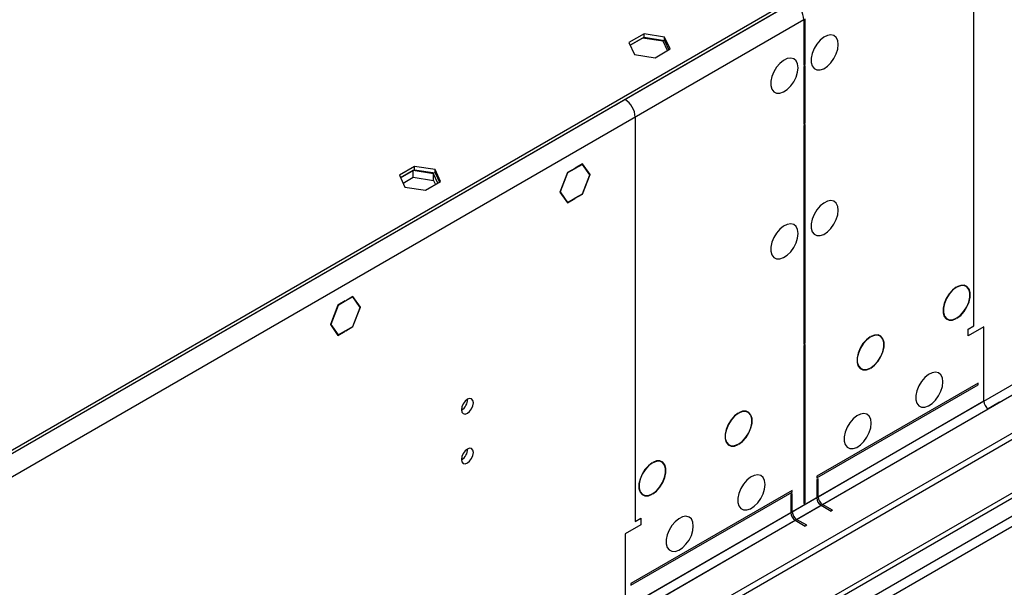
# Model space of a CAD drawing. Units: millimetres. Extents: x 2 to 6302, y 6 to 8916.
# Drawn here: x 3383 to 3626, y 2197 to 2337 of the extents above; entities that cross this region are included whole.
import ezdxf

# ---------------------------------------------------------------- set-up
doc = ezdxf.new("R2010")
doc.units = ezdxf.units.MM
doc.header["$LTSCALE"] = 30

msp = doc.modelspace()

# ---------------------------------------------------------------- linework, layer by layer
at = {"color": 8, "linetype": 'Continuous', "lineweight": 25}
for p, q in [((4567.433, 2789.255), (3573.594, 2215.524)), ((3574.655, 2213.687), (4568.493, 2787.418)), ((4298.272, 2601.571), (3329.112, 2042.086)), ((3343.608, 2048.005), (4298.202, 2599.08)), ((3618.319, 2261.349), (3618.319, 2360.967)), ((3573.948, 2341.067), (2586.473, 1771.01)), ((3573.948, 2341.067), (3532.405, 2317.085)), ((3576.422, 2336.78), (2588.948, 1766.724)), ((3576.422, 2336.78), (3534.88, 2312.798)), ((3534.88, 2312.798), (3534.88, 2213.181)), ((3620.793, 2242.772), (3579.958, 2219.198)), ((3581.019, 2217.361), (3621.854, 2240.935)), ((3579.604, 2218.994), (2585.766, 1645.263)), ((2586.826, 1643.426), (3580.665, 2217.157)), ((3573.24, 2215.32), (3532.405, 2191.747)), ((3533.466, 2189.909), (3574.301, 2213.483))]:
    msp.add_line(p, q, dxfattribs=at)
at = {"color": 7, "linetype": 'Continuous', "lineweight": 25}
for p, q in [((4576.625, 2782.724), (3530.637, 2178.888)), ((4576.625, 2781.091), (3530.637, 2177.255)), ((3328.051, 2047.189), (4298.202, 2607.245)), ((3329.112, 2046.577), (4299.262, 2606.633)), ((3571.119, 2340.251), (2590.008, 1773.868)), ((3571.119, 2339.434), (2590.008, 1773.051)), ((3576.422, 2336.78), (3576.422, 2325.595)), ((3576.776, 2325.799), (3576.776, 2336.985)), ((3537.056, 2333.282), (3533.341, 2331.137)), ((3533.639, 2330.493), (3537.056, 2332.465)), ((3536.702, 2332.261), (3533.64, 2330.493)), ((3541.777, 2331.476), (3536.702, 2332.261)), ((3542.13, 2332.497), (3537.056, 2333.282)), ((3537.056, 2332.465), (3537.056, 2333.282)), ((3537.056, 2332.465), (3542.13, 2331.68)), ((3543.49, 2329.567), (3542.13, 2332.497)), ((3542.13, 2331.68), (3542.13, 2332.497)), ((3533.341, 2331.137), (3534.7, 2328.207)), ((3539.775, 2327.422), (3543.49, 2329.567)), ((3542.838, 2329.19), (3541.777, 2331.476)), ((3542.13, 2331.68), (3543.191, 2329.394)), ((3534.7, 2328.207), (3539.775, 2327.422)), ((3576.422, 2326.003), (3576.776, 2325.799)), ((3576.422, 2325.595), (3576.776, 2325.799)), ((3576.776, 2325.39), (3576.422, 2325.186)), ((3576.422, 2325.186), (3576.422, 2311.142)), ((3576.776, 2311.346), (3576.776, 2325.39)), ((3532.405, 2317.085), (3529.93, 2315.656)), ((3529.93, 2315.656), (3529.93, 2315.656)), ((3576.422, 2311.551), (3576.776, 2311.346)), ((3576.422, 2311.142), (3576.776, 2311.346)), ((3576.776, 2310.938), (3576.422, 2310.734)), ((3576.422, 2310.734), (3576.422, 2256.954)), ((3576.776, 2257.158), (3576.776, 2310.938)), ((3480.487, 2300.625), (3476.772, 2298.481)), ((3485.562, 2299.84), (3480.487, 2300.625)), ((3480.487, 2299.809), (3480.487, 2300.625)), ((3521.888, 2301.257), (3520.101, 2300.225)), ((3521.847, 2301.151), (3520.101, 2300.143)), ((3520.101, 2300.143), (3520.101, 2300.225)), ((3521.777, 2301.192), (3521.847, 2301.151)), ((3523.664, 2298.567), (3521.847, 2301.151)), ((3523.746, 2298.614), (3521.888, 2301.257)), ((3476.772, 2298.481), (3478.132, 2295.551)), ((3477.071, 2297.837), (3480.487, 2299.809)), ((3480.134, 2299.605), (3477.071, 2297.837)), ((3477.669, 2296.549), (3480.134, 2297.971)), ((3485.208, 2298.82), (3480.134, 2299.605)), ((3480.134, 2297.971), (3480.134, 2299.605)), ((3480.134, 2297.971), (3485.208, 2297.186)), ((3480.487, 2299.809), (3485.562, 2299.024)), ((3486.269, 2296.534), (3485.208, 2298.82)), ((3485.208, 2297.186), (3485.208, 2298.82)), ((3486.922, 2296.911), (3485.562, 2299.84)), ((3485.562, 2299.024), (3485.562, 2299.84)), ((3485.562, 2299.024), (3486.623, 2296.738)), ((3518.173, 2299.112), (3516.316, 2294.324)), ((3518.214, 2299.054), (3516.397, 2294.372)), ((3518.162, 2299.084), (3518.214, 2299.054)), ((3519.96, 2300.143), (3518.173, 2299.112)), ((3519.96, 2300.062), (3518.214, 2299.054)), ((3519.889, 2300.103), (3519.96, 2300.062)), ((3519.96, 2300.143), (3519.96, 2300.062)), ((3521.847, 2293.884), (3523.664, 2298.567)), ((3521.888, 2293.826), (3523.746, 2298.614)), ((3523.553, 2298.725), (3523.746, 2298.614)), ((3478.132, 2295.551), (3483.207, 2294.766)), ((3483.207, 2294.766), (3486.922, 2296.911)), ((3485.208, 2297.186), (3485.671, 2296.189)), ((3516.316, 2294.324), (3518.173, 2291.681)), ((3516.346, 2294.401), (3516.397, 2294.372)), ((3516.397, 2294.372), (3518.214, 2291.787)), ((3520.101, 2292.876), (3521.847, 2293.884)), ((3520.101, 2292.795), (3521.888, 2293.826)), ((3521.817, 2293.867), (3521.888, 2293.826)), ((3518.021, 2291.898), (3518.214, 2291.787)), ((3518.173, 2291.681), (3519.96, 2292.713)), ((3518.214, 2291.787), (3519.96, 2292.795)), ((3519.96, 2292.713), (3519.889, 2292.754)), ((3519.96, 2292.795), (3519.96, 2292.713)), ((3520.101, 2292.795), (3520.101, 2292.876)), ((3614.005, 2270.902), (3614.005, 2270.82)), ((3614.147, 2270.902), (3614.147, 2270.983)), ((3461.605, 2266.456), (3459.747, 2261.668)), ((3461.645, 2266.398), (3459.829, 2261.715)), ((3461.594, 2266.427), (3461.645, 2266.398)), ((3463.391, 2267.487), (3461.605, 2266.456)), ((3463.391, 2267.406), (3461.645, 2266.398)), ((3463.321, 2267.446), (3463.391, 2267.406)), ((3463.391, 2267.487), (3463.391, 2267.406)), ((3465.32, 2268.6), (3463.533, 2267.569)), ((3465.279, 2268.495), (3463.533, 2267.487)), ((3463.533, 2267.487), (3463.533, 2267.569)), ((3465.208, 2268.536), (3465.279, 2268.495)), ((3467.096, 2265.91), (3465.279, 2268.495)), ((3467.177, 2265.957), (3465.32, 2268.6)), ((3465.279, 2261.228), (3467.096, 2265.91)), ((3465.32, 2261.17), (3467.177, 2265.957)), ((3466.984, 2266.069), (3467.177, 2265.957)), ((3459.747, 2261.668), (3461.605, 2259.025)), ((3459.777, 2261.745), (3459.829, 2261.715)), ((3459.829, 2261.715), (3461.645, 2259.13)), ((3614.005, 2263.228), (3614.005, 2263.146)), ((3614.147, 2263.228), (3614.147, 2263.31)), ((3461.452, 2259.242), (3461.645, 2259.13)), ((3461.605, 2259.025), (3463.391, 2260.057)), ((3461.645, 2259.13), (3463.391, 2260.138)), ((3463.391, 2260.057), (3463.321, 2260.098)), ((3463.391, 2260.138), (3463.391, 2260.057)), ((3463.533, 2260.22), (3465.279, 2261.228)), ((3463.533, 2260.138), (3465.32, 2261.17)), ((3463.533, 2260.138), (3463.533, 2260.22)), ((3465.249, 2261.211), (3465.32, 2261.17)), ((3616.904, 2260.532), (3618.319, 2261.349)), ((3620.793, 2261.144), (3616.904, 2258.899)), ((3616.904, 2258.899), (3616.904, 2260.532)), ((3620.793, 2242.772), (3620.793, 2261.144)), ((3576.422, 2257.362), (3576.776, 2257.158)), ((3576.422, 2256.954), (3576.776, 2257.158)), ((3576.776, 2256.75), (3576.422, 2256.546)), ((3576.422, 2256.546), (3576.422, 2217.566)), ((3576.776, 2217.77), (3576.776, 2256.75)), ((3592.792, 2258.656), (3592.792, 2258.574)), ((3592.933, 2258.656), (3592.933, 2258.737)), ((3592.792, 2250.982), (3592.792, 2250.9)), ((3592.933, 2250.982), (3592.933, 2251.063)), ((3619.379, 2247.263), (3579.604, 2224.302)), ((3579.604, 2223.893), (3619.379, 2246.855)), ((3619.379, 2246.855), (3619.379, 2247.263)), ((3640.946, 2242.568), (2542.809, 1608.627)), ((3624.682, 2242.568), (3621.854, 2240.935)), ((3640.946, 2240.935), (2542.809, 1606.994)), ((3560.265, 2239.878), (3560.265, 2239.796)), ((3560.407, 2239.878), (3560.407, 2239.96)), ((3560.407, 2232.204), (3560.407, 2232.286)), ((3560.265, 2232.204), (3560.265, 2232.123)), ((3539.052, 2227.632), (3539.052, 2227.55)), ((3539.193, 2227.632), (3539.193, 2227.714)), ((3579.604, 2224.302), (3579.604, 2223.893)), ((3579.958, 2223.689), (3579.604, 2223.485)), ((3579.604, 2223.485), (3579.604, 2218.994)), ((3579.958, 2219.198), (3579.958, 2223.689)), ((3573.594, 2220.832), (3533.819, 2197.87)), ((3533.819, 2197.462), (3573.594, 2220.424)), ((3573.594, 2220.424), (3573.594, 2220.832)), ((3539.052, 2219.958), (3539.052, 2219.877)), ((3539.193, 2219.958), (3539.193, 2220.04)), ((3573.594, 2220.015), (3573.24, 2219.811)), ((3573.24, 2219.811), (3573.24, 2215.32)), ((3573.594, 2215.524), (3573.594, 2220.015)), ((3576.422, 2217.974), (3576.776, 2217.77)), ((3576.422, 2217.566), (3576.776, 2217.77)), ((3580.665, 2217.157), (3583.14, 2215.728)), ((3583.494, 2215.932), (3581.019, 2217.361)), ((3583.494, 2215.932), (3583.14, 2215.728)), ((3534.88, 2213.181), (3536.294, 2213.997)), ((3536.294, 2213.997), (3536.294, 2212.364)), ((3574.301, 2213.483), (3576.776, 2212.055)), ((3577.13, 2212.259), (3574.655, 2213.687)), ((3536.294, 2212.364), (3532.405, 2210.119)), ((3577.13, 2212.259), (3576.776, 2212.055)), ((3532.405, 2210.119), (3532.405, 2191.747)), ((3533.819, 2197.87), (3533.819, 2197.462))]:
    msp.add_line(p, q, dxfattribs=at)
at = {"color": 7, "linetype": 'Continuous', "lineweight": 25, "flags": 128}
for points in [[(3584.908, 2330.656), (3584.783, 2331.63), (3584.419, 2332.389), (3583.842, 2332.875), (3583.094, 2333.052), (3582.232, 2332.909), (3581.32, 2332.454), (3580.424, 2331.722), (3579.612, 2330.767), (3578.944, 2329.66), (3578.468, 2328.483), (3578.221, 2327.324), (3578.221, 2326.268), (3578.468, 2325.393), (3578.944, 2324.765), (3579.612, 2324.43), (3580.424, 2324.413), (3581.32, 2324.715), (3582.232, 2325.314), (3583.094, 2326.165), (3583.842, 2327.206), (3584.419, 2328.358), (3584.783, 2329.537), (3584.908, 2330.656)], [(3575.008, 2324.941), (3574.884, 2325.915), (3574.519, 2326.674), (3573.942, 2327.16), (3573.195, 2327.338), (3572.333, 2327.194), (3571.42, 2326.739), (3570.525, 2326.007), (3569.713, 2325.052), (3569.044, 2323.945), (3568.569, 2322.769), (3568.322, 2321.609), (3568.322, 2320.553), (3568.569, 2319.678), (3569.044, 2319.05), (3569.713, 2318.715), (3570.525, 2318.698), (3571.42, 2319), (3572.333, 2319.599), (3573.195, 2320.45), (3573.942, 2321.491), (3574.519, 2322.643), (3574.884, 2323.822), (3575.008, 2324.941)], [(3584.908, 2289.829), (3584.783, 2290.803), (3584.419, 2291.562), (3583.842, 2292.048), (3583.094, 2292.225), (3582.232, 2292.082), (3581.32, 2291.627), (3580.424, 2290.895), (3579.612, 2289.94), (3578.944, 2288.833), (3578.468, 2287.656), (3578.221, 2286.497), (3578.221, 2285.441), (3578.468, 2284.566), (3578.944, 2283.938), (3579.612, 2283.603), (3580.424, 2283.586), (3581.32, 2283.888), (3582.232, 2284.487), (3583.094, 2285.338), (3583.842, 2286.378), (3584.419, 2287.531), (3584.783, 2288.71), (3584.908, 2289.829)], [(3575.008, 2284.114), (3574.884, 2285.088), (3574.519, 2285.847), (3573.942, 2286.333), (3573.195, 2286.511), (3572.333, 2286.367), (3571.42, 2285.912), (3570.525, 2285.18), (3569.713, 2284.225), (3569.044, 2283.118), (3568.569, 2281.942), (3568.322, 2280.782), (3568.322, 2279.726), (3568.569, 2278.851), (3569.044, 2278.223), (3569.713, 2277.888), (3570.525, 2277.871), (3571.42, 2278.173), (3572.333, 2278.772), (3573.195, 2279.623), (3573.942, 2280.664), (3574.519, 2281.816), (3574.884, 2282.995), (3575.008, 2284.114)], [(3614.147, 2263.228), (3615.078, 2263.941), (3615.929, 2264.9), (3616.635, 2266.03), (3617.139, 2267.242), (3617.401, 2268.44), (3617.401, 2269.529), (3617.139, 2270.424), (3616.635, 2271.054), (3615.929, 2271.369), (3615.078, 2271.345), (3614.147, 2270.983)], [(3614.147, 2263.31), (3615.058, 2264.008), (3615.891, 2264.947), (3616.582, 2266.053), (3617.075, 2267.239), (3617.331, 2268.411), (3617.331, 2269.477), (3617.075, 2270.353), (3616.582, 2270.97), (3615.891, 2271.279), (3615.058, 2271.255), (3614.147, 2270.902)], [(3614.005, 2270.902), (3613.074, 2270.189), (3612.222, 2269.229), (3611.517, 2268.099), (3611.013, 2266.887), (3610.75, 2265.69), (3610.75, 2264.6), (3611.013, 2263.705), (3611.517, 2263.076), (3612.222, 2262.76), (3613.074, 2262.784), (3614.005, 2263.146)], [(3614.005, 2270.82), (3613.094, 2270.122), (3612.261, 2269.183), (3611.57, 2268.076), (3611.077, 2266.891), (3610.82, 2265.718), (3610.82, 2264.652), (3611.077, 2263.777), (3611.57, 2263.16), (3612.261, 2262.851), (3613.094, 2262.874), (3614.005, 2263.228)], [(3592.933, 2250.982), (3593.864, 2251.695), (3594.716, 2252.654), (3595.422, 2253.784), (3595.926, 2254.996), (3596.188, 2256.194), (3596.188, 2257.283), (3595.926, 2258.178), (3595.422, 2258.808), (3594.716, 2259.123), (3593.864, 2259.099), (3592.933, 2258.737)], [(3592.933, 2251.063), (3593.844, 2251.762), (3594.678, 2252.701), (3595.369, 2253.807), (3595.862, 2254.993), (3596.118, 2256.165), (3596.118, 2257.231), (3595.862, 2258.107), (3595.369, 2258.724), (3594.678, 2259.032), (3593.844, 2259.009), (3592.933, 2258.656)], [(3592.792, 2258.656), (3591.861, 2257.943), (3591.009, 2256.983), (3590.303, 2255.853), (3589.799, 2254.641), (3589.537, 2253.444), (3589.537, 2252.354), (3589.799, 2251.459), (3590.303, 2250.829), (3591.009, 2250.514), (3591.861, 2250.538), (3592.792, 2250.9)], [(3592.792, 2258.574), (3591.881, 2257.876), (3591.047, 2256.936), (3590.357, 2255.83), (3589.864, 2254.644), (3589.607, 2253.472), (3589.607, 2252.406), (3589.864, 2251.53), (3590.357, 2250.914), (3591.047, 2250.605), (3591.881, 2250.628), (3592.792, 2250.982)], [(3610.717, 2247.57), (3610.593, 2248.545), (3610.228, 2249.303), (3609.651, 2249.789), (3608.904, 2249.967), (3608.042, 2249.823), (3607.129, 2249.368), (3606.234, 2248.637), (3605.421, 2247.682), (3604.753, 2246.575), (3604.278, 2245.398), (3604.031, 2244.238), (3604.031, 2243.182), (3604.278, 2242.308), (3604.753, 2241.679), (3605.421, 2241.344), (3606.234, 2241.327), (3607.129, 2241.629), (3608.042, 2242.228), (3608.904, 2243.08), (3609.651, 2244.12), (3610.228, 2245.273), (3610.593, 2246.452), (3610.717, 2247.57)], [(3494.999, 2242.416), (3494.886, 2243.007), (3494.564, 2243.378), (3494.082, 2243.471), (3493.514, 2243.274), (3492.946, 2242.815), (3492.464, 2242.166), (3492.142, 2241.423), (3492.029, 2240.702), (3492.142, 2240.111), (3492.464, 2239.741), (3492.946, 2239.647), (3493.514, 2239.844), (3494.082, 2240.303), (3494.564, 2240.953), (3494.886, 2241.695), (3494.999, 2242.416)], [(3560.265, 2239.878), (3559.334, 2239.165), (3558.482, 2238.206), (3557.776, 2237.076), (3557.273, 2235.864), (3557.01, 2234.666), (3557.01, 2233.577), (3557.273, 2232.682), (3557.776, 2232.052), (3558.482, 2231.737), (3559.334, 2231.761), (3560.265, 2232.123)], [(3560.265, 2239.796), (3559.354, 2239.098), (3558.52, 2238.159), (3557.83, 2237.053), (3557.337, 2235.867), (3557.08, 2234.695), (3557.08, 2233.629), (3557.337, 2232.753), (3557.83, 2232.136), (3558.52, 2231.828), (3559.354, 2231.851), (3560.265, 2232.204)], [(3560.407, 2232.204), (3561.337, 2232.917), (3562.189, 2233.877), (3562.895, 2235.007), (3563.399, 2236.219), (3563.661, 2237.416), (3563.661, 2238.506), (3563.399, 2239.401), (3562.895, 2240.03), (3562.189, 2240.346), (3561.337, 2240.322), (3560.407, 2239.96)], [(3560.407, 2232.286), (3561.317, 2232.984), (3562.151, 2233.923), (3562.842, 2235.03), (3563.335, 2236.215), (3563.591, 2237.388), (3563.591, 2238.454), (3563.335, 2239.329), (3562.842, 2239.946), (3562.151, 2240.255), (3561.317, 2240.232), (3560.407, 2239.878)], [(3593.039, 2237.365), (3592.915, 2238.34), (3592.55, 2239.098), (3591.973, 2239.584), (3591.226, 2239.762), (3590.364, 2239.618), (3589.452, 2239.163), (3588.556, 2238.431), (3587.744, 2237.477), (3587.075, 2236.37), (3586.6, 2235.193), (3586.353, 2234.033), (3586.353, 2232.977), (3586.6, 2232.102), (3587.075, 2231.474), (3587.744, 2231.139), (3588.556, 2231.122), (3589.452, 2231.424), (3590.364, 2232.023), (3591.226, 2232.874), (3591.973, 2233.915), (3592.55, 2235.068), (3592.915, 2236.247), (3593.039, 2237.365)], [(3494.999, 2230.168), (3494.886, 2230.759), (3494.564, 2231.13), (3494.082, 2231.223), (3493.514, 2231.026), (3492.946, 2230.567), (3492.464, 2229.917), (3492.142, 2229.175), (3492.029, 2228.454), (3492.142, 2227.863), (3492.464, 2227.492), (3492.946, 2227.399), (3493.514, 2227.596), (3494.082, 2228.055), (3494.564, 2228.705), (3494.886, 2229.447), (3494.999, 2230.168)], [(3539.052, 2227.632), (3538.121, 2226.919), (3537.269, 2225.96), (3536.563, 2224.829), (3536.059, 2223.618), (3535.797, 2222.42), (3535.797, 2221.331), (3536.059, 2220.436), (3536.563, 2219.806), (3537.269, 2219.491), (3538.121, 2219.515), (3539.052, 2219.877)], [(3539.052, 2227.55), (3538.141, 2226.852), (3537.307, 2225.913), (3536.617, 2224.807), (3536.124, 2223.621), (3535.867, 2222.449), (3535.867, 2221.383), (3536.124, 2220.507), (3536.617, 2219.89), (3537.307, 2219.581), (3538.141, 2219.605), (3539.052, 2219.958)], [(3539.193, 2219.958), (3540.124, 2220.671), (3540.976, 2221.631), (3541.682, 2222.761), (3542.186, 2223.973), (3542.448, 2225.17), (3542.448, 2226.26), (3542.186, 2227.154), (3541.682, 2227.784), (3540.976, 2228.1), (3540.124, 2228.075), (3539.193, 2227.714)], [(3539.193, 2220.04), (3540.104, 2220.738), (3540.938, 2221.677), (3541.628, 2222.783), (3542.121, 2223.969), (3542.378, 2225.141), (3542.378, 2226.207), (3542.121, 2227.083), (3541.628, 2227.7), (3540.938, 2228.009), (3540.104, 2227.986), (3539.193, 2227.632)], [(3566.876, 2222.262), (3566.752, 2223.236), (3566.388, 2223.995), (3565.81, 2224.481), (3565.063, 2224.658), (3564.201, 2224.514), (3563.289, 2224.06), (3562.393, 2223.328), (3561.581, 2222.373), (3560.912, 2221.266), (3560.437, 2220.089), (3560.19, 2218.93), (3560.19, 2217.874), (3560.437, 2216.999), (3560.912, 2216.371), (3561.581, 2216.036), (3562.393, 2216.019), (3563.289, 2216.321), (3564.201, 2216.92), (3565.063, 2217.771), (3565.81, 2218.811), (3566.388, 2219.964), (3566.752, 2221.143), (3566.876, 2222.262)], [(3549.199, 2212.056), (3549.074, 2213.031), (3548.71, 2213.789), (3548.133, 2214.275), (3547.385, 2214.453), (3546.523, 2214.309), (3545.611, 2213.855), (3544.715, 2213.123), (3543.903, 2212.168), (3543.235, 2211.061), (3542.759, 2209.884), (3542.513, 2208.725), (3542.513, 2207.668), (3542.759, 2206.794), (3543.235, 2206.166), (3543.903, 2205.831), (3544.715, 2205.814), (3545.611, 2206.116), (3546.523, 2206.715), (3547.385, 2207.566), (3548.133, 2208.606), (3548.71, 2209.759), (3549.074, 2210.938), (3549.199, 2212.056)]]:
    msp.add_lwpolyline(points, dxfattribs=at)
at = {"color": 7, "linetype": 'Continuous', "lineweight": 25}
for centre, radius, start, end in [((3571.049, 2336.536), 5.379, 2.60548, 57.39452), ((3529.507, 2312.554), 5.379, 2.60548, 57.39452), ((3490.548, 2243.272), 3.036, 299.24605, 0.76024), ((3623.096, 2242.877), 2.305, 182.60522, 237.39487), ((3490.548, 2231.024), 3.036, 299.24605, 0.76024), ((3581.907, 2219.099), 2.305, 182.60522, 237.39487), ((3582.261, 2219.303), 2.305, 182.60522, 237.39487), ((3575.543, 2215.425), 2.305, 182.60522, 237.39487), ((3575.897, 2215.629), 2.305, 182.60522, 237.39487)]:
    msp.add_arc(centre, radius, start, end, dxfattribs=at)

doc.saveas('drawing.dxf')
